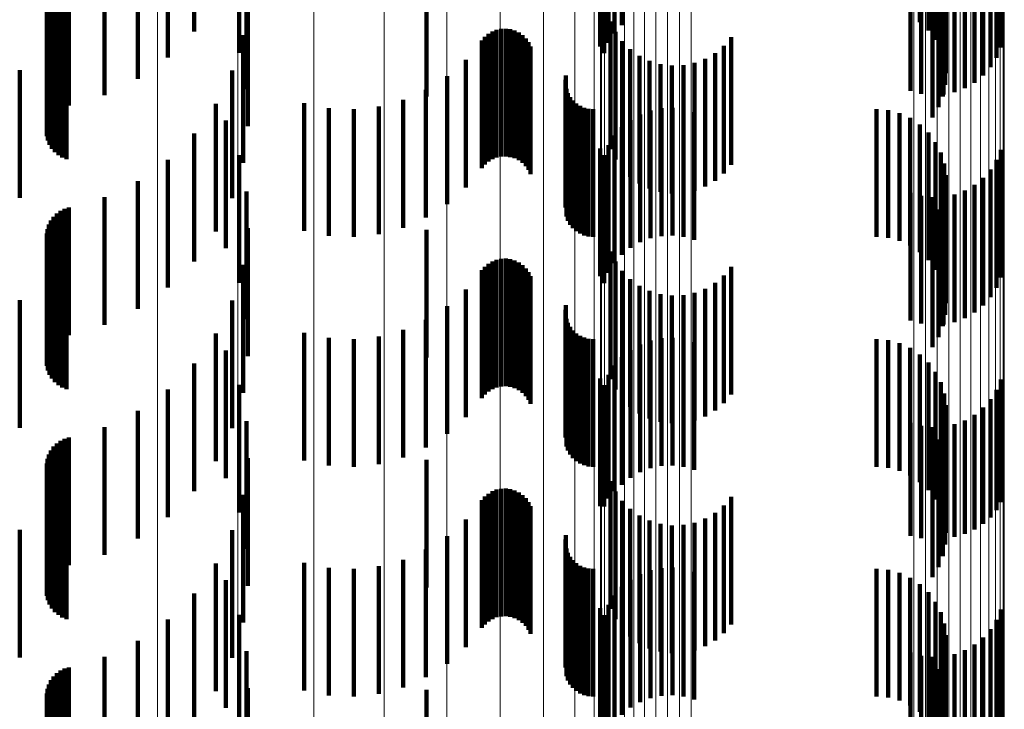
# Model space of a CAD drawing. Units: metres. Extents: x 0 to 10.6, y -0.5 to 0.5.
# Drawn here: x 0.1 to 0.1, y 0.3 to 0.3 of the extents above; entities that cross this region are included whole.
import ezdxf

# ---------------------------------------------------------------- set-up
doc = ezdxf.new("R2010")
doc.units = ezdxf.units.M
doc.linetypes.add('AUSGEZOGEN', pattern=[0])
doc.linetypes.add('VERDECKT2_S2', pattern=[0.0018, 0.001, -0.0008])
doc.layers.add('Standard', color=7, linetype='AUSGEZOGEN', lineweight=13)

msp = doc.modelspace()

# ---------------------------------------------------------------- linework, layer by layer
at = {"layer": 'Standard', "color": 253, "linetype": 'VERDECKT2_S2', "lineweight": 140, "transparency": 33554687}
for p, q in [((0.0942778, 0.2702813), (0.0942778, 0.2692813)), ((0.0885933, 0.2702095), (0.0885933, 0.2692095)), ((0.091885, 0.2701943), (0.091885, 0.2691943)), ((0.0919427, 0.2702597), (0.0919427, 0.2692597)), ((0.0943444, 0.2702179), (0.0943444, 0.2692179)), ((0.0918384, 0.2701204), (0.0918384, 0.2691204)), ((0.0943994, 0.2701442), (0.0943994, 0.2691442)), ((0.0889457, 0.2700419), (0.0889457, 0.2690419)), ((0.0917743, 0.2700933), (0.0917743, 0.2690933)), ((0.0918043, 0.27004), (0.0918043, 0.26904)), ((0.0944412, 0.2700623), (0.0944412, 0.2690623)), ((0.0949116, 0.2700838), (0.0949116, 0.2690838)), ((0.0883875, 0.2700056), (0.0883875, 0.2690056)), ((0.0944685, 0.2699745), (0.0944685, 0.2689745)), ((0.0948774, 0.2700034), (0.0948774, 0.2690034)), ((0.0944807, 0.2698834), (0.0944807, 0.2688834)), ((0.0948308, 0.2699295), (0.0948308, 0.2689295)), ((0.088151, 0.2698383), (0.088151, 0.2688383)), ((0.0947056, 0.2698086), (0.0947056, 0.2688086)), ((0.0947731, 0.269864), (0.0947731, 0.268864)), ((0.0890032, 0.2697579), (0.0890032, 0.2687579)), ((0.094205, 0.2697457), (0.094205, 0.2687458)), ((0.0944774, 0.2697916), (0.0944774, 0.2687916)), ((0.0945485, 0.2697335), (0.0945485, 0.2687335)), ((0.0946301, 0.2697648), (0.0946301, 0.2687648)), ((0.0878903, 0.2697122), (0.0878903, 0.2687122)), ((0.094289, 0.2697219), (0.094289, 0.2687219)), ((0.0943757, 0.2697118), (0.0943757, 0.2687118)), ((0.0944587, 0.2697015), (0.0944587, 0.2687015)), ((0.094463, 0.2697157), (0.094463, 0.2687157)), ((0.0875161, 0.2695839), (0.0875161, 0.2685839)), ((0.0875453, 0.2696047), (0.0875453, 0.2686047)), ((0.0875778, 0.2696204), (0.0875778, 0.2686204)), ((0.0876122, 0.2696306), (0.0876122, 0.2686306)), ((0.0944251, 0.269616), (0.0944251, 0.268616)), ((0.0874536, 0.2694971), (0.0874536, 0.2684971)), ((0.0874695, 0.2695294), (0.0874695, 0.2685294)), ((0.0874905, 0.2695586), (0.0874905, 0.2685586)), ((0.0943775, 0.2695373), (0.0943775, 0.2685373)), ((0.0874387, 0.2694269), (0.0874387, 0.2684269)), ((0.0874432, 0.2694626), (0.0874432, 0.2684626)), ((0.0890133, 0.2694684), (0.0890133, 0.2684684)), ((0.0904139, 0.2694557), (0.0904139, 0.268701)), ((0.08744, 0.2693911), (0.08744, 0.2683911)), ((0.0874473, 0.2693558), (0.0874473, 0.2683558)), ((0.0874603, 0.2693223), (0.0874603, 0.2683223)), ((0.0874786, 0.2692913), (0.0874786, 0.2682913)), ((0.0875017, 0.2692638), (0.0875017, 0.2682638)), ((0.0918536, 0.2692878), (0.0918536, 0.2682878)), ((0.0875292, 0.2692405), (0.0875292, 0.2682405)), ((0.08756, 0.269222), (0.08756, 0.268222)), ((0.0875935, 0.2692089), (0.0875935, 0.2682089)), ((0.0908979, 0.2691904), (0.0908979, 0.2681904)), ((0.0909289, 0.269209), (0.0909289, 0.268209)), ((0.0909623, 0.2692222), (0.0909623, 0.2682222)), ((0.0909976, 0.2692296), (0.0909976, 0.2682296)), ((0.0910336, 0.2692311), (0.0910336, 0.2682311)), ((0.0910693, 0.2692267), (0.0910693, 0.2682267)), ((0.0911038, 0.2692166), (0.0911038, 0.2682166)), ((0.0911362, 0.2692007), (0.0911362, 0.2682007)), ((0.091893, 0.2692073), (0.091893, 0.2682073)), ((0.0889758, 0.2691812), (0.0889758, 0.2681811)), ((0.0908474, 0.2691395), (0.0908474, 0.2681395)), ((0.0908706, 0.2691671), (0.0908706, 0.2681671)), ((0.0911655, 0.2691799), (0.0911655, 0.2681799)), ((0.091191, 0.2691544), (0.091191, 0.2681544)), ((0.0912119, 0.2691251), (0.0912119, 0.2681251)), ((0.0919449, 0.2691344), (0.0919449, 0.2681344)), ((0.092801, 0.2691658), (0.092801, 0.2681658)), ((0.0912277, 0.2690928), (0.0912277, 0.2680928)), ((0.0920081, 0.269071), (0.0920081, 0.268071)), ((0.0926739, 0.2690405), (0.0926739, 0.2680405)), ((0.0927426, 0.2690979), (0.0927426, 0.2680979)), ((0.0907217, 0.2689886), (0.0907217, 0.2679886)), ((0.0920809, 0.2690187), (0.0920809, 0.2680187)), ((0.0921612, 0.2689792), (0.0921612, 0.2679792)), ((0.092513, 0.2689631), (0.092513, 0.2679631)), ((0.0925966, 0.2689952), (0.0925966, 0.2679952)), ((0.0872264, 0.2689067), (0.0872264, 0.2679067)), ((0.0888915, 0.268904), (0.0888915, 0.267904)), ((0.0922469, 0.2689534), (0.0922469, 0.2679534)), ((0.0923358, 0.268942), (0.0923358, 0.267942)), ((0.0924253, 0.2689453), (0.0924253, 0.2679453)), ((0.0905745, 0.2688585), (0.0905745, 0.2678585)), ((0.0915009, 0.2688304), (0.0915009, 0.2678304)), ((0.0915057, 0.2688654), (0.0915057, 0.2678654)), ((0.0904091, 0.2687526), (0.0904091, 0.2677526)), ((0.0915087, 0.2687604), (0.0915087, 0.2677604)), ((0.0915208, 0.2687272), (0.0915208, 0.2677272)), ((0.0894556, 0.268649), (0.0894556, 0.267649)), ((0.0902293, 0.2686733), (0.0902293, 0.2676733)), ((0.0904139, 0.268701), (0.0904139, 0.268701)), ((0.0915383, 0.2686965), (0.0915383, 0.2676965)), ((0.0915604, 0.268669), (0.0915604, 0.267669)), ((0.0887629, 0.2686444), (0.0887629, 0.2676444)), ((0.0896481, 0.2686101), (0.0896481, 0.2676101)), ((0.0898443, 0.2686011), (0.0898443, 0.2676011)), ((0.0900396, 0.2686224), (0.0900396, 0.2676224)), ((0.0915867, 0.2686454), (0.0915867, 0.2676454)), ((0.0916164, 0.2686265), (0.0916164, 0.2676265)), ((0.0916489, 0.2686125), (0.0916489, 0.2676125)), ((0.0916831, 0.268604), (0.0916831, 0.267604)), ((0.0917184, 0.2686011), (0.0917184, 0.2676011)), ((0.0921674, 0.2685902), (0.0921674, 0.2675902)), ((0.0922528, 0.2686081), (0.0922528, 0.2676081)), ((0.0923401, 0.2686119), (0.0923401, 0.2676119)), ((0.0924268, 0.2686017), (0.0924268, 0.2676017)), ((0.0925108, 0.2685779), (0.0925108, 0.2675779)), ((0.0939371, 0.2686011), (0.0939371, 0.2676011)), ((0.0940288, 0.2685934), (0.0940288, 0.2675934)), ((0.0941178, 0.2685703), (0.0941178, 0.2675703)), ((0.0888423, 0.2685125), (0.0888423, 0.267939)), ((0.0920102, 0.2685151), (0.0920102, 0.2675151)), ((0.0920857, 0.268559), (0.0920857, 0.267559)), ((0.0942016, 0.2685326), (0.0942016, 0.2675326)), ((0.0919427, 0.2684597), (0.0919427, 0.2674597)), ((0.0942778, 0.2684813), (0.0942778, 0.2674813)), ((0.0943444, 0.2684179), (0.0943444, 0.2674179)), ((0.0885933, 0.2684095), (0.0885933, 0.2674095)), ((0.091885, 0.2683942), (0.091885, 0.2673942)), ((0.0943994, 0.2683442), (0.0943994, 0.2673442)), ((0.0917743, 0.2682932), (0.0917743, 0.2677619)), ((0.0918384, 0.2683204), (0.0918384, 0.2673204)), ((0.0944412, 0.2682623), (0.0944412, 0.2672623)), ((0.0949116, 0.2682838), (0.0949116, 0.2672838)), ((0.0883875, 0.2682056), (0.0883875, 0.2672056)), ((0.0889457, 0.2682419), (0.0889457, 0.2677204)), ((0.0918043, 0.2682399), (0.0918043, 0.2672399)), ((0.0948774, 0.2682034), (0.0948774, 0.2672034)), ((0.0944685, 0.2681746), (0.0944685, 0.2671746)), ((0.0948308, 0.2681295), (0.0948308, 0.2671295)), ((0.088151, 0.2680383), (0.088151, 0.2670383)), ((0.0944807, 0.2680834), (0.0944807, 0.2670834)), ((0.0947731, 0.268064), (0.0947731, 0.267064)), ((0.0890032, 0.2679579), (0.0890032, 0.267491)), ((0.0944774, 0.2679915), (0.0944774, 0.2669915)), ((0.0946301, 0.2679647), (0.0946301, 0.2669647)), ((0.0947056, 0.2680087), (0.0947056, 0.2670087)), ((0.0878903, 0.2679121), (0.0878903, 0.2669121)), ((0.0888423, 0.267939), (0.0888423, 0.2675125)), ((0.094205, 0.2679457), (0.094205, 0.2669457)), ((0.094289, 0.2679219), (0.094289, 0.2669219)), ((0.0943757, 0.2679118), (0.0943757, 0.2669118)), ((0.0944587, 0.2679016), (0.0944587, 0.2669016)), ((0.094463, 0.2679156), (0.094463, 0.2669156)), ((0.0945485, 0.2679335), (0.0945485, 0.2669335)), ((0.0875453, 0.2678047), (0.0875453, 0.2668047)), ((0.0875778, 0.2678204), (0.0875778, 0.2668204)), ((0.0876122, 0.2678306), (0.0876122, 0.2668306)), ((0.0944251, 0.267816), (0.0944251, 0.266816)), ((0.0874695, 0.2677294), (0.0874695, 0.2667294)), ((0.0874905, 0.2677585), (0.0874905, 0.2667585)), ((0.0875161, 0.2677839), (0.0875161, 0.2667839)), ((0.0917743, 0.2677619), (0.0917743, 0.2672932)), ((0.0943775, 0.2677373), (0.0943775, 0.2667373)), ((0.0874432, 0.2676627), (0.0874432, 0.2666627)), ((0.0874536, 0.2676971), (0.0874536, 0.2666971)), ((0.0889457, 0.2677204), (0.0889457, 0.2672419)), ((0.0890133, 0.2676684), (0.0890133, 0.2672571)), ((0.0904139, 0.2676558), (0.0904139, 0.2666558)), ((0.0874387, 0.267627), (0.0874387, 0.266627)), ((0.08744, 0.2675911), (0.08744, 0.2665911)), ((0.0874473, 0.2675558), (0.0874473, 0.2665558)), ((0.0874603, 0.2675223), (0.0874603, 0.2665223)), ((0.0874786, 0.2674913), (0.0874786, 0.2664913)), ((0.0890032, 0.267491), (0.0890032, 0.2669579)), ((0.0875017, 0.2674638), (0.0875017, 0.2664638)), ((0.0875292, 0.2674406), (0.0875292, 0.2664406)), ((0.08756, 0.267422), (0.08756, 0.266422)), ((0.0909623, 0.2674222), (0.0909623, 0.2664222)), ((0.0909976, 0.2674296), (0.0909976, 0.2664296)), ((0.0910336, 0.2674312), (0.0910336, 0.2664312)), ((0.0910693, 0.2674268), (0.0910693, 0.2664268)), ((0.0911038, 0.2674166), (0.0911038, 0.2664166)), ((0.0918536, 0.2674878), (0.0918536, 0.2664878)), ((0.0875935, 0.2674089), (0.0875935, 0.2664089)), ((0.0889758, 0.2673812), (0.0889758, 0.2670251)), ((0.0908474, 0.2673396), (0.0908474, 0.2663396)), ((0.0908706, 0.2673671), (0.0908706, 0.2663671)), ((0.0908979, 0.2673904), (0.0908979, 0.2663904)), ((0.0909289, 0.2674091), (0.0909289, 0.2664091)), ((0.0911362, 0.2674008), (0.0911362, 0.2664008)), ((0.0911655, 0.2673799), (0.0911655, 0.2663799)), ((0.091191, 0.2673544), (0.091191, 0.2663544)), ((0.091893, 0.2674073), (0.091893, 0.2664073)), ((0.092801, 0.2673658), (0.092801, 0.2663658)), ((0.0912119, 0.2673251), (0.0912119, 0.2663251)), ((0.0912277, 0.2672928), (0.0912277, 0.2662928)), ((0.0919449, 0.2673344), (0.0919449, 0.2663344)), ((0.0920081, 0.267271), (0.0920081, 0.266271)), ((0.0927426, 0.2672979), (0.0927426, 0.2662979)), ((0.0890133, 0.2672571), (0.0890133, 0.2666684)), ((0.0907217, 0.2671886), (0.0907217, 0.2661886)), ((0.0920809, 0.2672188), (0.0920809, 0.2662188)), ((0.0925966, 0.2671951), (0.0925966, 0.2661951)), ((0.0926739, 0.2672405), (0.0926739, 0.2662405)), ((0.0872264, 0.2671067), (0.0872264, 0.2661067)), ((0.0888915, 0.2671039), (0.0888915, 0.2668011)), ((0.0921612, 0.2671791), (0.0921612, 0.2661791)), ((0.0922469, 0.2671533), (0.0922469, 0.2661533)), ((0.0923358, 0.267142), (0.0923358, 0.266142)), ((0.0924253, 0.2671453), (0.0924253, 0.2661453)), ((0.092513, 0.2671631), (0.092513, 0.2661631)), ((0.0905745, 0.2670585), (0.0905745, 0.2660585)), ((0.0915009, 0.2670303), (0.0915009, 0.2667418)), ((0.0915057, 0.2670653), (0.0915057, 0.26677)), ((0.0889758, 0.2670251), (0.0889758, 0.2663812)), ((0.0904091, 0.2669526), (0.0904091, 0.2659526)), ((0.0915087, 0.2669604), (0.0915087, 0.2666852)), ((0.0902293, 0.2668733), (0.0902293, 0.2658733)), ((0.0915208, 0.2669273), (0.0915208, 0.2666584)), ((0.0915383, 0.2668965), (0.0915383, 0.2666337)), ((0.0887629, 0.2668444), (0.0887629, 0.2665916)), ((0.0888915, 0.2668011), (0.0888915, 0.2661039)), ((0.0894556, 0.2668491), (0.0894556, 0.2658491)), ((0.0896481, 0.2668101), (0.0896481, 0.2658101)), ((0.0898443, 0.2668011), (0.0898443, 0.2658011)), ((0.0900396, 0.2668224), (0.0900396, 0.2658224)), ((0.0915604, 0.266869), (0.0915604, 0.2666115)), ((0.0915867, 0.2668455), (0.0915867, 0.2665923)), ((0.0916164, 0.2668265), (0.0916164, 0.2665771)), ((0.0916489, 0.2668125), (0.0916489, 0.2665658)), ((0.0916831, 0.266804), (0.0916831, 0.2665588)), ((0.0917184, 0.2668011), (0.0917184, 0.2665566)), ((0.0922528, 0.266808), (0.0922528, 0.265808)), ((0.0923401, 0.2668119), (0.0923401, 0.2658119)), ((0.0924268, 0.2668018), (0.0924268, 0.2658018)), ((0.0939371, 0.2668011), (0.0939371, 0.2665566)), ((0.0915009, 0.2667418), (0.0915009, 0.2660303)), ((0.0915057, 0.26677), (0.0915057, 0.2660653)), ((0.0920857, 0.266759), (0.0920857, 0.265759)), ((0.0921674, 0.2667902), (0.0921674, 0.2657902)), ((0.0925108, 0.266778), (0.0925108, 0.265778)), ((0.0940288, 0.2667933), (0.0940288, 0.2665504)), ((0.0941178, 0.2667703), (0.0941178, 0.2665317)), ((0.0942016, 0.2667326), (0.0942016, 0.2665012)), ((0.0888423, 0.2667125), (0.0888423, 0.2657125)), ((0.0915087, 0.2666852), (0.0915087, 0.2659604)), ((0.0915208, 0.2666584), (0.0915208, 0.2659273)), ((0.0919427, 0.2666597), (0.0919427, 0.2656603)), ((0.0920102, 0.2667151), (0.0920102, 0.2657151)), ((0.0942778, 0.2666813), (0.0942778, 0.2664597)), ((0.0885933, 0.2666095), (0.0885933, 0.2664017)), ((0.0887629, 0.2665916), (0.0887629, 0.2658444)), ((0.0915383, 0.2666337), (0.0915383, 0.2658965)), ((0.0915604, 0.2666115), (0.0915604, 0.265869)), ((0.0915867, 0.2665923), (0.0915867, 0.2658455)), ((0.0916164, 0.2665771), (0.0916164, 0.2658265)), ((0.0916489, 0.2665658), (0.0916489, 0.2658125)), ((0.091885, 0.2665942), (0.091885, 0.2656095)), ((0.0943444, 0.2666179), (0.0943444, 0.2664085)), ((0.0916831, 0.2665588), (0.0916831, 0.265804)), ((0.0917184, 0.2665566), (0.0917184, 0.2658011)), ((0.0917743, 0.2664932), (0.0917743, 0.2654932)), ((0.0918384, 0.2665203), (0.0918384, 0.2655521)), ((0.0939371, 0.2665566), (0.0939371, 0.2658011)), ((0.0940288, 0.2665504), (0.0940288, 0.2657935)), ((0.0941178, 0.2665317), (0.0941178, 0.2657703)), ((0.0942016, 0.2665012), (0.0942016, 0.2657326)), ((0.0943994, 0.2665442), (0.0943994, 0.266349)), ((0.0889457, 0.2664419), (0.0889457, 0.2654419)), ((0.0918043, 0.2664399), (0.0918043, 0.2654897)), ((0.0942778, 0.2664597), (0.0942778, 0.2656813)), ((0.0944412, 0.2664623), (0.0944412, 0.2662828)), ((0.0949116, 0.2664837), (0.0949116, 0.2655237)), ((0.0883875, 0.2664056), (0.0883875, 0.2662371)), ((0.0885933, 0.2664017), (0.0885933, 0.2656095)), ((0.0943444, 0.2664085), (0.0943444, 0.2656179)), ((0.0943994, 0.266349), (0.0943994, 0.2655442)), ((0.0944685, 0.2663745), (0.0944685, 0.2662119)), ((0.0948774, 0.2664033), (0.0948774, 0.2654612)), ((0.0944412, 0.2662828), (0.0944412, 0.2654623)), ((0.0944807, 0.2662834), (0.0944807, 0.2661383)), ((0.0947731, 0.266264), (0.0947731, 0.2653531)), ((0.0948308, 0.2663295), (0.0948308, 0.2654039)), ((0.088151, 0.2662383), (0.088151, 0.2661019)), ((0.0883875, 0.2662371), (0.0883875, 0.2654056)), ((0.0944685, 0.2662119), (0.0944685, 0.2653745)), ((0.0944774, 0.2661915), (0.0944774, 0.2660641)), ((0.0947056, 0.2662086), (0.0947056, 0.2653101)), ((0.0878903, 0.2661121), (0.0878903, 0.266)), ((0.088151, 0.2661019), (0.088151, 0.2652383)), ((0.0890032, 0.266158), (0.0890032, 0.265158)), ((0.094205, 0.2661458), (0.094205, 0.2652614)), ((0.094289, 0.2661219), (0.094289, 0.2652427)), ((0.0943757, 0.2661118), (0.0943757, 0.2652349)), ((0.0944587, 0.2661016), (0.0944587, 0.2659914)), ((0.094463, 0.2661157), (0.094463, 0.265238)), ((0.0944807, 0.2661383), (0.0944807, 0.2652834)), ((0.0945485, 0.2661335), (0.0945485, 0.2652517)), ((0.0946301, 0.2661647), (0.0946301, 0.265276)), ((0.0876122, 0.2660305), (0.0876122, 0.265934)), ((0.0944774, 0.2660641), (0.0944774, 0.2651915)), ((0.0874905, 0.2659586), (0.0874905, 0.2658759)), ((0.0875161, 0.2659839), (0.0875161, 0.2658964)), ((0.0875453, 0.2660047), (0.0875453, 0.2659133)), ((0.0875778, 0.2660204), (0.0875778, 0.2659258)), ((0.0878903, 0.266), (0.0878903, 0.2651121)), ((0.0944251, 0.2660159), (0.0944251, 0.2659223)), ((0.0944587, 0.2659914), (0.0944587, 0.2651016)), ((0.0874536, 0.2658971), (0.0874536, 0.2658263)), ((0.0874695, 0.2659294), (0.0874695, 0.2658523)), ((0.0874905, 0.2658759), (0.0874905, 0.2649586)), ((0.0875161, 0.2658964), (0.0875161, 0.2649839)), ((0.0875453, 0.2659133), (0.0875453, 0.2650047)), ((0.0875778, 0.2659258), (0.0875778, 0.2650204)), ((0.0876122, 0.265934), (0.0876122, 0.2650305)), ((0.0943775, 0.2659373), (0.0943775, 0.2658587)), ((0.0944251, 0.2659223), (0.0944251, 0.2650159)), ((0.0874387, 0.265827), (0.0874387, 0.2657697)), ((0.0874432, 0.2658627), (0.0874432, 0.2657985)), ((0.0874432, 0.2657985), (0.0874432, 0.2648627)), ((0.0874536, 0.2658263), (0.0874536, 0.2648971)), ((0.0874695, 0.2658523), (0.0874695, 0.2649294)), ((0.0890133, 0.2658684), (0.0890133, 0.2648684)), ((0.0904139, 0.2658557), (0.0904139, 0.2648557)), ((0.0943775, 0.2658587), (0.0943775, 0.2649373)), ((0.0874387, 0.2657697), (0.0874387, 0.264827)), ((0.08744, 0.265791), (0.08744, 0.2657407)), ((0.08744, 0.2657407), (0.08744, 0.264791)), ((0.0874473, 0.2657559), (0.0874473, 0.2657122)), ((0.0874603, 0.2657223), (0.0874603, 0.2656851)), ((0.0874473, 0.2657122), (0.0874473, 0.2647559)), ((0.0874603, 0.2656851), (0.0874603, 0.2647223)), ((0.0874786, 0.2656914), (0.0874786, 0.2656601)), ((0.0874786, 0.2656601), (0.0874786, 0.2646914)), ((0.0875017, 0.2656638), (0.0875017, 0.2656378)), ((0.0875292, 0.2656406), (0.0875292, 0.265619)), ((0.0918536, 0.2656878), (0.0918536, 0.2646878)), ((0.0919427, 0.2656603), (0.0919427, 0.2656603)), ((0.0875017, 0.2656378), (0.0875017, 0.2646638)), ((0.0875292, 0.265619), (0.0875292, 0.2646406)), ((0.08756, 0.265622), (0.08756, 0.2656041)), ((0.08756, 0.2656041), (0.08756, 0.264622)), ((0.0875935, 0.2656089), (0.0875935, 0.2655934)), ((0.0875935, 0.2655934), (0.0875935, 0.2646089)), ((0.0889758, 0.2655812), (0.0889758, 0.2645812)), ((0.0908706, 0.2655671), (0.0908706, 0.2655598)), ((0.0908979, 0.2655905), (0.0908979, 0.2655786)), ((0.0908979, 0.2655786), (0.0908979, 0.2645905)), ((0.0909289, 0.2656089), (0.0909289, 0.2655935)), ((0.0909289, 0.2655935), (0.0909289, 0.2646089)), ((0.0909623, 0.2656222), (0.0909623, 0.2656042)), ((0.0909623, 0.2656042), (0.0909623, 0.2646222)), ((0.0909976, 0.2656296), (0.0909976, 0.2656102)), ((0.0909976, 0.2656102), (0.0909976, 0.2646296)), ((0.0910336, 0.2656312), (0.0910336, 0.2656115)), ((0.0910336, 0.2656115), (0.0910336, 0.2646312)), ((0.0910693, 0.2656268), (0.0910693, 0.2656079)), ((0.0910693, 0.2656079), (0.0910693, 0.2646268)), ((0.0911038, 0.2656165), (0.0911038, 0.2655996)), ((0.0911038, 0.2655996), (0.0911038, 0.2646165)), ((0.0911362, 0.2656008), (0.0911362, 0.2655869)), ((0.0911362, 0.2655869), (0.0911362, 0.2646008)), ((0.0911655, 0.2655798), (0.0911655, 0.2655701)), ((0.0911655, 0.2655701), (0.0911655, 0.2645798)), ((0.091885, 0.2656095), (0.091885, 0.2656095)), ((0.091893, 0.2656074), (0.091893, 0.2646074)), ((0.092801, 0.2655658), (0.092801, 0.2645658)), ((0.0908474, 0.2655396), (0.0908474, 0.2655375)), ((0.0908474, 0.2655375), (0.0908474, 0.2645396)), ((0.0908706, 0.2655598), (0.0908706, 0.2645671)), ((0.091191, 0.2655544), (0.091191, 0.2655494)), ((0.091191, 0.2655494), (0.091191, 0.2645544)), ((0.0912119, 0.2655251), (0.0912119, 0.2645251)), ((0.0912277, 0.2654928), (0.0912277, 0.2644928)), ((0.0918043, 0.2654897), (0.0918043, 0.2654897)), ((0.0918384, 0.2655521), (0.0918384, 0.2655521)), ((0.0919449, 0.2655344), (0.0919449, 0.2645344)), ((0.0927426, 0.2654979), (0.0927426, 0.2644979)), ((0.0949116, 0.2655237), (0.0949116, 0.2655237)), ((0.0920081, 0.2654709), (0.0920081, 0.2644709)), ((0.0920809, 0.2654188), (0.0920809, 0.2644188)), ((0.0926739, 0.2654406), (0.0926739, 0.2644406)), ((0.0948774, 0.2654612), (0.0948774, 0.2654612)), ((0.0907217, 0.2653885), (0.0907217, 0.2643885)), ((0.0921612, 0.2653792), (0.0921612, 0.2643792)), ((0.0922469, 0.2653533), (0.0922469, 0.2643533)), ((0.0923358, 0.265342), (0.0923358, 0.264342)), ((0.0924253, 0.2653452), (0.0924253, 0.2643452)), ((0.092513, 0.2653631), (0.092513, 0.2643631)), ((0.0925966, 0.2653952), (0.0925966, 0.2643952)), ((0.0947731, 0.2653531), (0.0947731, 0.2653531)), ((0.0948308, 0.2654039), (0.0948308, 0.2654039)), ((0.0872264, 0.2653067), (0.0872264, 0.2643067)), ((0.0888915, 0.265304), (0.0888915, 0.264304)), ((0.0905745, 0.2652585), (0.0905745, 0.2642585)), ((0.0915057, 0.2652653), (0.0915057, 0.2642653)), ((0.094205, 0.2652614), (0.094205, 0.2652614)), ((0.0946301, 0.265276), (0.0946301, 0.265276)), ((0.0947056, 0.2653101), (0.0947056, 0.2653101)), ((0.0915009, 0.2652303), (0.0915009, 0.2642303)), ((0.094289, 0.2652427), (0.094289, 0.2652427)), ((0.0943757, 0.2652349), (0.0943757, 0.2652349)), ((0.094463, 0.265238), (0.094463, 0.265238)), ((0.0945485, 0.2652517), (0.0945485, 0.2652517)), ((0.0904091, 0.2651526), (0.0904091, 0.2641526)), ((0.0915087, 0.2651604), (0.0915087, 0.2641604)), ((0.0915208, 0.2651273), (0.0915208, 0.2641273)), ((0.0887629, 0.2650444), (0.0887629, 0.2640444)), ((0.0894556, 0.2650491), (0.0894556, 0.2640491)), ((0.0900396, 0.2650224), (0.0900396, 0.2640224)), ((0.0902293, 0.2650733), (0.0902293, 0.2640733)), ((0.0915383, 0.2650966), (0.0915383, 0.2640966)), ((0.0915604, 0.265069), (0.0915604, 0.264069)), ((0.0915867, 0.2650455), (0.0915867, 0.2640455)), ((0.0916164, 0.2650265), (0.0916164, 0.2640265)), ((0.0896481, 0.2650101), (0.0896481, 0.2640101)), ((0.0898443, 0.2650012), (0.0898443, 0.2640012)), ((0.0916489, 0.2650126), (0.0916489, 0.2640126)), ((0.0916831, 0.265004), (0.0916831, 0.264004)), ((0.0917184, 0.2650012), (0.0917184, 0.2640012)), ((0.0920857, 0.264959), (0.0920857, 0.263959)), ((0.0921674, 0.2649902), (0.0921674, 0.2639902)), ((0.0922528, 0.265008), (0.0922528, 0.264008)), ((0.0923401, 0.2650119), (0.0923401, 0.2640119)), ((0.0924268, 0.2650018), (0.0924268, 0.2640018)), ((0.0925108, 0.2649779), (0.0925108, 0.2639779)), ((0.0939371, 0.2650012), (0.0939371, 0.2640012)), ((0.0940288, 0.2649933), (0.0940288, 0.2639933)), ((0.0941178, 0.2649703), (0.0941178, 0.2639703)), ((0.0888423, 0.2649125), (0.0888423, 0.2639125)), ((0.0920102, 0.2649151), (0.0920102, 0.2639151)), ((0.0942016, 0.2649326), (0.0942016, 0.2639326)), ((0.0942778, 0.2648813), (0.0942778, 0.2638813)), ((0.0885933, 0.2648095), (0.0885933, 0.2638095)), ((0.091885, 0.2647943), (0.091885, 0.2637943)), ((0.0919427, 0.2648597), (0.0919427, 0.2638597)), ((0.0943444, 0.2648179), (0.0943444, 0.2638179)), ((0.0918384, 0.2647203), (0.0918384, 0.2637203)), ((0.0943994, 0.2647441), (0.0943994, 0.2637441)), ((0.0889457, 0.2646419), (0.0889457, 0.2636419)), ((0.0917743, 0.2646932), (0.0917743, 0.2636932)), ((0.0918043, 0.26464), (0.0918043, 0.26364)), ((0.0944412, 0.2646622), (0.0944412, 0.2636622)), ((0.0949116, 0.2646837), (0.0949116, 0.2636837)), ((0.0883875, 0.2646056), (0.0883875, 0.2636056)), ((0.0944685, 0.2645745), (0.0944685, 0.2635745)), ((0.0948774, 0.2646033), (0.0948774, 0.2636033)), ((0.0944807, 0.2644834), (0.0944807, 0.2634834)), ((0.0948308, 0.2645295), (0.0948308, 0.2635295)), ((0.088151, 0.2644384), (0.088151, 0.2634384)), ((0.0947056, 0.2644086), (0.0947056, 0.2634086)), ((0.0947731, 0.264464), (0.0947731, 0.263464)), ((0.0890032, 0.264358), (0.0890032, 0.263358)), ((0.094205, 0.2643458), (0.094205, 0.2633458)), ((0.0944774, 0.2643915), (0.0944774, 0.2633915)), ((0.0945485, 0.2643334), (0.0945485, 0.2633334)), ((0.0946301, 0.2643647), (0.0946301, 0.2633647)), ((0.0878903, 0.2643121), (0.0878903, 0.2633121)), ((0.094289, 0.2643219), (0.094289, 0.2633219)), ((0.0943757, 0.2643118), (0.0943757, 0.2633118)), ((0.0944587, 0.2643016), (0.0944587, 0.2633016)), ((0.094463, 0.2643157), (0.094463, 0.2633157)), ((0.0875161, 0.2641839), (0.0875161, 0.2631839)), ((0.0875453, 0.2642048), (0.0875453, 0.2632048)), ((0.0875778, 0.2642204), (0.0875778, 0.2632204)), ((0.0876122, 0.2642305), (0.0876122, 0.2632305)), ((0.0944251, 0.2642159), (0.0944251, 0.2632159)), ((0.0874536, 0.2640971), (0.0874536, 0.2630971)), ((0.0874695, 0.2641293), (0.0874695, 0.2631293)), ((0.0874905, 0.2641586), (0.0874905, 0.2631586)), ((0.0943775, 0.2641373), (0.0943775, 0.2631373)), ((0.0874387, 0.264027), (0.0874387, 0.263027)), ((0.0874432, 0.2640626), (0.0874432, 0.2630626)), ((0.0890133, 0.2640684), (0.0890133, 0.2630684)), ((0.0904139, 0.2640557), (0.0904139, 0.2630557)), ((0.08744, 0.263991), (0.08744, 0.262991)), ((0.0874473, 0.2639559), (0.0874473, 0.2629559)), ((0.0874603, 0.2639223), (0.0874603, 0.2629223))]:
    msp.add_line(p, q, dxfattribs=at)
at = {"layer": 'Standard', "color": 7, "linetype": 'AUSGEZOGEN', "lineweight": 13, "transparency": 33554687}
for points in [[(0.0883057, 0.34562), (0.0883057, 0.3453073), (0.0883057, 0.3443473), (0.0883057, 0.34271), (0.0883057, 0.3403676), (0.0883057, 0.3372961), (0.0883057, 0.3334754), (0.0883057, 0.3288901), (0.0883057, 0.32353), (0.0883057, 0.3173902), (0.0883057, 0.3104719), (0.0883057, 0.3027824), (0.0883057, 0.2943356), (0.0883057, 0.2851513), (0.0883057, 0.2752563), (0.0883057, 0.2646829), (0.0883057, 0.25347), (0.0883057, 0.2416609), (0.0883057, 0.2293044), (0.0883057, 0.2164532), (0.0883057, 0.2031631)], [(0.0889341, 0.3454663), (0.0889341, 0.3451537), (0.0889341, 0.3441943), (0.0889341, 0.3425577), (0.0889341, 0.3402165), (0.0889341, 0.3371464), (0.0889341, 0.3333277), (0.0889341, 0.3287447), (0.0889341, 0.3233872), (0.0889341, 0.3172504), (0.0889341, 0.3103354), (0.0889341, 0.3026497), (0.0889341, 0.294207), (0.0889341, 0.2850272), (0.0889341, 0.275137), (0.0889341, 0.2645689), (0.0889341, 0.2533613), (0.0889341, 0.241558), (0.0889341, 0.2292076), (0.0889341, 0.2163625), (0.0889341, 0.203079)], [(0.0895309, 0.3452166), (0.0895309, 0.3449042), (0.0895309, 0.3439456), (0.0895309, 0.3423102), (0.0895309, 0.3399709), (0.0895309, 0.3369033), (0.0895309, 0.3330875), (0.0895309, 0.3285082), (0.0895309, 0.3231549), (0.0895309, 0.317023), (0.0895309, 0.3101135), (0.0895309, 0.302434), (0.0895309, 0.2939979), (0.0895309, 0.2848254), (0.0895309, 0.2749431), (0.0895309, 0.2643834), (0.0895309, 0.2531847), (0.0895309, 0.2413908), (0.0895309, 0.2290501), (0.0895309, 0.2162153), (0.0895309, 0.2029424)], [(0.0900815, 0.3448768), (0.0900815, 0.3445648), (0.0900815, 0.3436072), (0.0900815, 0.3419736), (0.0900815, 0.3396368), (0.0900815, 0.3365724), (0.0900815, 0.3327609), (0.0900815, 0.3281865), (0.0900815, 0.322839), (0.0900815, 0.3167137), (0.0900815, 0.3098117), (0.0900815, 0.3021404), (0.0900815, 0.2937135), (0.0900815, 0.284551), (0.0900815, 0.2746793), (0.0900815, 0.2641309), (0.0900815, 0.2529444), (0.0900815, 0.2411633), (0.0900815, 0.228836), (0.0900815, 0.216015), (0.0900815, 0.2027565)], [(0.0905723, 0.3444553), (0.0905723, 0.3441437), (0.0905723, 0.3431873), (0.0905723, 0.341556), (0.0905723, 0.3392224), (0.0905723, 0.3361621), (0.0905723, 0.3323557), (0.0905723, 0.3277874), (0.0905723, 0.3224471), (0.0905723, 0.3163301), (0.0905723, 0.3094374), (0.0905723, 0.3017764), (0.0905723, 0.2933607), (0.0905723, 0.2842104), (0.0905723, 0.274352), (0.0905723, 0.2638179), (0.0905723, 0.2526464), (0.0905723, 0.2408811), (0.0905723, 0.2285703), (0.0905723, 0.2157666), (0.0905723, 0.2025258)], [(0.0909913, 0.3439625), (0.0909913, 0.3436513), (0.0909913, 0.3426965), (0.0909913, 0.3410677), (0.0909913, 0.3387377), (0.0909913, 0.3356823), (0.0909913, 0.3318818), (0.0909913, 0.3273207), (0.0909913, 0.3219888), (0.0909913, 0.3158813), (0.0909913, 0.3089996), (0.0909913, 0.3013506), (0.0909913, 0.2929482), (0.0909913, 0.2838124), (0.0909913, 0.2739694), (0.0909913, 0.2634518), (0.0909913, 0.2522979), (0.0909913, 0.240551), (0.0909913, 0.2282596), (0.0909913, 0.2154761), (0.0909913, 0.2022561)], [(0.0913284, 0.3434103), (0.0913284, 0.3430997), (0.0913284, 0.3421466), (0.0913284, 0.3405207), (0.0913284, 0.3381947), (0.0913284, 0.3351447), (0.0913284, 0.331351), (0.0913284, 0.3267979), (0.0913284, 0.3214754), (0.0913284, 0.3153787), (0.0913284, 0.308509), (0.0913284, 0.3008735), (0.0913284, 0.292486), (0.0913284, 0.2833663), (0.0913284, 0.2735408), (0.0913284, 0.2630417), (0.0913284, 0.2519074), (0.0913284, 0.2401813), (0.0913284, 0.2279116), (0.0913284, 0.2151506), (0.0913284, 0.2019539)], [(0.0915753, 0.3428123), (0.0915753, 0.3425023), (0.0915753, 0.341551), (0.0915753, 0.3399282), (0.0915753, 0.3376066), (0.0915753, 0.3345626), (0.0915753, 0.330776), (0.0915753, 0.3262317), (0.0915753, 0.3209194), (0.0915753, 0.3148344), (0.0915753, 0.3079778), (0.0915753, 0.300357), (0.0915753, 0.2919855), (0.0915753, 0.2828832), (0.0915753, 0.2730765), (0.0915753, 0.2625976), (0.0915753, 0.2514846), (0.0915753, 0.2397809), (0.0915753, 0.2275347), (0.0915753, 0.2147982), (0.0915753, 0.2016267)], [(0.0917258, 0.3421831), (0.0917258, 0.3418737), (0.0917258, 0.3409244), (0.0917258, 0.3393049), (0.0917258, 0.336988), (0.0917258, 0.33395), (0.0917258, 0.3301711), (0.0917258, 0.325636), (0.0917258, 0.3203344), (0.0917258, 0.3142617), (0.0917258, 0.307419), (0.0917258, 0.2998135), (0.0917258, 0.2914589), (0.0917258, 0.2823749), (0.0917258, 0.272588), (0.0917258, 0.2621302), (0.0917258, 0.2510396), (0.0917258, 0.2393596), (0.0917258, 0.2271381), (0.0917258, 0.2144272), (0.0917258, 0.2012825)], [(0.0917764, 0.3415381), (0.0917764, 0.3412294), (0.0917764, 0.3402819), (0.0917764, 0.3386658), (0.0917764, 0.3363538), (0.0917764, 0.3333221), (0.0917764, 0.329551), (0.0917764, 0.3250253), (0.0917764, 0.3197347), (0.0917764, 0.3136746), (0.0917764, 0.306846), (0.0917764, 0.2992563), (0.0917764, 0.290919), (0.0917764, 0.2818539), (0.0917764, 0.2720872), (0.0917764, 0.2616511), (0.0917764, 0.2505836), (0.0917764, 0.2389278), (0.0917764, 0.2267316), (0.0917764, 0.2140471), (0.0917764, 0.2009295)], [(0.0942305, 0.3392667), (0.0942305, 0.3389601), (0.0942305, 0.3380197), (0.0942305, 0.3364153), (0.0942305, 0.3341202), (0.0942305, 0.3311107), (0.0942305, 0.3273672), (0.0942305, 0.3228746), (0.0942305, 0.3176227), (0.0942305, 0.3116069), (0.0942305, 0.3048284), (0.0942305, 0.2972941), (0.0942305, 0.2890178), (0.0942305, 0.280019), (0.0942305, 0.2703238), (0.0942305, 0.2599641), (0.0942305, 0.2489775), (0.0942305, 0.2374068), (0.0942305, 0.2252999), (0.0942305, 0.2127082), (0.0942305, 0.1996865)], [(0.094321, 0.3392871), (0.094321, 0.3389806), (0.094321, 0.33804), (0.094321, 0.3364356), (0.094321, 0.3341404), (0.094321, 0.3311306), (0.094321, 0.3273869), (0.094321, 0.322894), (0.094321, 0.3176417), (0.094321, 0.3116255), (0.094321, 0.3048464), (0.094321, 0.2973118), (0.094321, 0.2890349), (0.094321, 0.2800355), (0.094321, 0.2703397), (0.094321, 0.2599792), (0.094321, 0.2489918), (0.094321, 0.2374206), (0.094321, 0.2253127), (0.094321, 0.2127202), (0.094321, 0.1996977)], [(0.0944137, 0.3392919), (0.0944137, 0.3389854), (0.0944137, 0.3380448), (0.0944137, 0.3364403), (0.0944137, 0.3341451), (0.0944137, 0.3311353), (0.0944137, 0.3273914), (0.0944137, 0.3228984), (0.0944137, 0.3176462), (0.0944137, 0.3116298), (0.0944137, 0.3048507), (0.0944137, 0.297316), (0.0944137, 0.2890389), (0.0944137, 0.2800394), (0.0944137, 0.2703434), (0.0944137, 0.2599828), (0.0944137, 0.2489952), (0.0944137, 0.2374238), (0.0944137, 0.2253158), (0.0944137, 0.212723), (0.0944137, 0.1997003)], [(0.0945058, 0.3392808), (0.0945058, 0.3389742), (0.0945058, 0.3380338), (0.0945058, 0.3364294), (0.0945058, 0.3341342), (0.0945058, 0.3311246), (0.0945058, 0.3273809), (0.0945058, 0.322888), (0.0945058, 0.3176359), (0.0945058, 0.3116198), (0.0945058, 0.3048409), (0.0945058, 0.2973063), (0.0945058, 0.2890296), (0.0945058, 0.2800305), (0.0945058, 0.2703348), (0.0945058, 0.2599745), (0.0945058, 0.2489874), (0.0945058, 0.2374163), (0.0945058, 0.2253088), (0.0945058, 0.2127165), (0.0945058, 0.1996942)], [(0.0945947, 0.3392542), (0.0945947, 0.3389478), (0.0945947, 0.3380073), (0.0945947, 0.3364031), (0.0945947, 0.334108), (0.0945947, 0.3310987), (0.0945947, 0.3273553), (0.0945947, 0.3228629), (0.0945947, 0.3176112), (0.0945947, 0.3115956), (0.0945947, 0.3048173), (0.0945947, 0.2972834), (0.0945947, 0.2890074), (0.0945947, 0.280009), (0.0945947, 0.2703141), (0.0945947, 0.2599548), (0.0945947, 0.2489687), (0.0945947, 0.2373986), (0.0945947, 0.2252921), (0.0945947, 0.2127008), (0.0945947, 0.1996797)], [(0.0946779, 0.339213), (0.0946779, 0.3389066), (0.0946779, 0.3379662), (0.0946779, 0.3363622), (0.0946779, 0.3340674), (0.0946779, 0.3310585), (0.0946779, 0.3273156), (0.0946779, 0.3228238), (0.0946779, 0.3175728), (0.0946779, 0.311558), (0.0946779, 0.3047806), (0.0946779, 0.2972477), (0.0946779, 0.2889728), (0.0946779, 0.2799757), (0.0946779, 0.2702821), (0.0946779, 0.2599242), (0.0946779, 0.2489395), (0.0946779, 0.2373709), (0.0946779, 0.2252661), (0.0946779, 0.2126765), (0.0946779, 0.1996572)], [(0.0947528, 0.3391582), (0.0947528, 0.3388518), (0.0947528, 0.3379117), (0.0947528, 0.3363079), (0.0947528, 0.3340136), (0.0947528, 0.3310052), (0.0947528, 0.3272629), (0.0947528, 0.3227719), (0.0947528, 0.3175219), (0.0947528, 0.3115082), (0.0947528, 0.304732), (0.0947528, 0.2972005), (0.0947528, 0.288927), (0.0947528, 0.2799315), (0.0947528, 0.2702396), (0.0947528, 0.2598835), (0.0947528, 0.2489007), (0.0947528, 0.2373342), (0.0947528, 0.2252315), (0.0947528, 0.2126442), (0.0947528, 0.1996271)], [(0.0917844, 0.3391384), (0.0917844, 0.3388321), (0.0917844, 0.337892), (0.0917844, 0.3362883), (0.0917844, 0.3339941), (0.0917844, 0.3309859), (0.0917844, 0.327244), (0.0917844, 0.3227532), (0.0917844, 0.3175035), (0.0917844, 0.3114902), (0.0917844, 0.3047145), (0.0917844, 0.2971834), (0.0917844, 0.2889105), (0.0917844, 0.2799155), (0.0917844, 0.2702243), (0.0917844, 0.2598688), (0.0917844, 0.2488868), (0.0917844, 0.237321), (0.0917844, 0.2252191), (0.0917844, 0.2126326), (0.0917844, 0.1996163)], [(0.0948173, 0.3390914), (0.0948173, 0.3387852), (0.0948173, 0.3378452), (0.0948173, 0.3362418), (0.0948173, 0.333948), (0.0948173, 0.3309402), (0.0948173, 0.3271988), (0.0948173, 0.3227087), (0.0948173, 0.3174598), (0.0948173, 0.3114474), (0.0948173, 0.3046727), (0.0948173, 0.2971428), (0.0948173, 0.2888712), (0.0948173, 0.2798776), (0.0948173, 0.2701878), (0.0948173, 0.2598339), (0.0948173, 0.2488536), (0.0948173, 0.2372896), (0.0948173, 0.2251895), (0.0948173, 0.2126049), (0.0948173, 0.1995906)], [(0.0918078, 0.3390487), (0.0918078, 0.3387424), (0.0918078, 0.3378026), (0.0918078, 0.3361994), (0.0918078, 0.3339059), (0.0918078, 0.3308985), (0.0918078, 0.3271577), (0.0918078, 0.3226682), (0.0918078, 0.31742), (0.0918078, 0.3114085), (0.0918078, 0.3046347), (0.0918078, 0.2971058), (0.0918078, 0.2888353), (0.0918078, 0.2798429), (0.0918078, 0.2701545), (0.0918078, 0.2598021), (0.0918078, 0.2488233), (0.0918078, 0.2372609), (0.0918078, 0.2251625), (0.0918078, 0.2125797), (0.0918078, 0.1995672)], [(0.0948695, 0.3390147), (0.0948695, 0.3387086), (0.0948695, 0.3377687), (0.0948695, 0.3361658), (0.0948695, 0.3338726), (0.0948695, 0.3308655), (0.0948695, 0.327125), (0.0948695, 0.322636), (0.0948695, 0.3173885), (0.0948695, 0.3113776), (0.0948695, 0.3046045), (0.0948695, 0.2970765), (0.0948695, 0.2888069), (0.0948695, 0.2798156), (0.0948695, 0.2701282), (0.0948695, 0.2597769), (0.0948695, 0.2487993), (0.0948695, 0.2372382), (0.0948695, 0.2251411), (0.0948695, 0.2125596), (0.0948695, 0.1995486)], [(0.0918463, 0.3389642), (0.0918463, 0.338658), (0.0918463, 0.3377185), (0.0918463, 0.3361157), (0.0918463, 0.3338228), (0.0918463, 0.3308163), (0.0918463, 0.3270764), (0.0918463, 0.3225882), (0.0918463, 0.3173416), (0.0918463, 0.3113316), (0.0918463, 0.3045597), (0.0918463, 0.2970329), (0.0918463, 0.2887646), (0.0918463, 0.2797747), (0.0918463, 0.2700889), (0.0918463, 0.2597394), (0.0918463, 0.2487636), (0.0918463, 0.2372043), (0.0918463, 0.2251093), (0.0918463, 0.2125298), (0.0918463, 0.199521)], [(0.094908, 0.3389302), (0.094908, 0.3386241), (0.094908, 0.3376846), (0.094908, 0.3360821), (0.094908, 0.3337894), (0.094908, 0.3307832), (0.094908, 0.3270438), (0.094908, 0.3225561), (0.094908, 0.3173099), (0.094908, 0.3113007), (0.094908, 0.3045295), (0.094908, 0.2970036), (0.094908, 0.2887362), (0.094908, 0.2797473), (0.094908, 0.2700626), (0.094908, 0.2597142), (0.094908, 0.2487396), (0.094908, 0.2371816), (0.094908, 0.2250878), (0.094908, 0.2125098), (0.094908, 0.1995024)], [(0.0918985, 0.3388875), (0.0918985, 0.3385814), (0.0918985, 0.337642), (0.0918985, 0.3360396), (0.0918985, 0.3337474), (0.0918985, 0.3307416), (0.0918985, 0.3270027), (0.0918985, 0.3225156), (0.0918985, 0.3172701), (0.0918985, 0.3112618), (0.0918985, 0.3044915), (0.0918985, 0.2969666), (0.0918985, 0.2887004), (0.0918985, 0.2797127), (0.0918985, 0.2700294), (0.0918985, 0.2596824), (0.0918985, 0.2487093), (0.0918985, 0.237153), (0.0918985, 0.2250609), (0.0918985, 0.2124846), (0.0918985, 0.199479)], [(0.0949315, 0.3388404), (0.0949315, 0.3385344), (0.0949315, 0.3375952), (0.0949315, 0.3359931), (0.0949315, 0.3337012), (0.0949315, 0.3306958), (0.0949315, 0.3269575), (0.0949315, 0.3224711), (0.0949315, 0.3172264), (0.0949315, 0.3112189), (0.0949315, 0.3044498), (0.0949315, 0.296926), (0.0949315, 0.2886611), (0.0949315, 0.2796747), (0.0949315, 0.2699929), (0.0949315, 0.2596475), (0.0949315, 0.2486761), (0.0949315, 0.2371215), (0.0949315, 0.2250313), (0.0949315, 0.2124569), (0.0949315, 0.1994534)], [(0.091963, 0.3388207), (0.091963, 0.3385147), (0.091963, 0.3375756), (0.091963, 0.3359736), (0.091963, 0.3336818), (0.091963, 0.3306766), (0.091963, 0.3269385), (0.091963, 0.3224524), (0.091963, 0.3172081), (0.091963, 0.311201), (0.091963, 0.3044322), (0.091963, 0.2969089), (0.091963, 0.2886446), (0.091963, 0.2796588), (0.091963, 0.2699777), (0.091963, 0.2596329), (0.091963, 0.2486622), (0.091963, 0.2371083), (0.091963, 0.2250189), (0.091963, 0.2124453), (0.091963, 0.1994425)], [(0.0920379, 0.3387659), (0.0920379, 0.3384599), (0.0920379, 0.3375209), (0.0920379, 0.3359193), (0.0920379, 0.3336279), (0.0920379, 0.3306233), (0.0920379, 0.3268858), (0.0920379, 0.3224005), (0.0920379, 0.3171572), (0.0920379, 0.3111511), (0.0920379, 0.3043835), (0.0920379, 0.2968616), (0.0920379, 0.2885986), (0.0920379, 0.2796146), (0.0920379, 0.2699351), (0.0920379, 0.2595922), (0.0920379, 0.2486234), (0.0920379, 0.2370716), (0.0920379, 0.2249843), (0.0920379, 0.212413), (0.0920379, 0.1994125)], [(0.092121, 0.3387247), (0.092121, 0.3384187), (0.092121, 0.3374799), (0.092121, 0.3358784), (0.092121, 0.3335873), (0.092121, 0.3305831), (0.092121, 0.3268462), (0.092121, 0.3223615), (0.092121, 0.3171188), (0.092121, 0.3111135), (0.092121, 0.3043469), (0.092121, 0.2968259), (0.092121, 0.2885642), (0.092121, 0.2795812), (0.092121, 0.269903), (0.092121, 0.2595615), (0.092121, 0.2485942), (0.092121, 0.237044), (0.092121, 0.2249583), (0.092121, 0.2123887), (0.092121, 0.19939)], [(0.09221, 0.3386981), (0.09221, 0.3383922), (0.09221, 0.3374534), (0.09221, 0.3358521), (0.09221, 0.3335612), (0.09221, 0.3305573), (0.09221, 0.3268206), (0.09221, 0.3223363), (0.09221, 0.3170941), (0.09221, 0.3110894), (0.09221, 0.3043233), (0.09221, 0.296803), (0.09221, 0.2885419), (0.09221, 0.2795598), (0.09221, 0.2698824), (0.09221, 0.2595417), (0.09221, 0.2485754), (0.09221, 0.2370262), (0.09221, 0.2249416), (0.09221, 0.212373), (0.09221, 0.1993754)], [(0.0923021, 0.338687), (0.0923021, 0.3383812), (0.0923021, 0.3374424), (0.0923021, 0.3358411), (0.0923021, 0.3335504), (0.0923021, 0.3305465), (0.0923021, 0.3268101), (0.0923021, 0.3223258), (0.0923021, 0.3170838), (0.0923021, 0.3110793), (0.0923021, 0.3043135), (0.0923021, 0.2967935), (0.0923021, 0.2885327), (0.0923021, 0.2795508), (0.0923021, 0.2698738), (0.0923021, 0.2595336), (0.0923021, 0.2485676), (0.0923021, 0.2370187), (0.0923021, 0.2249346), (0.0923021, 0.2123665), (0.0923021, 0.1993693)], [(0.0923948, 0.3386918), (0.0923948, 0.3383859), (0.0923948, 0.3374472), (0.0923948, 0.3358458), (0.0923948, 0.3335551), (0.0923948, 0.3305511), (0.0923948, 0.3268146), (0.0923948, 0.3223303), (0.0923948, 0.3170882), (0.0923948, 0.3110837), (0.0923948, 0.3043177), (0.0923948, 0.2967976), (0.0923948, 0.2885367), (0.0923948, 0.2795547), (0.0923948, 0.2698776), (0.0923948, 0.2595371), (0.0923948, 0.2485709), (0.0923948, 0.237022), (0.0923948, 0.2249376), (0.0923948, 0.2123693), (0.0923948, 0.199372)], [(0.0924853, 0.3387123), (0.0924853, 0.3384064), (0.0924853, 0.3374676), (0.0924853, 0.3358661), (0.0924853, 0.3335751), (0.0924853, 0.330571), (0.0924853, 0.3268343), (0.0924853, 0.3223497), (0.0924853, 0.3171073), (0.0924853, 0.3111022), (0.0924853, 0.3043359), (0.0924853, 0.2968153), (0.0924853, 0.2885538), (0.0924853, 0.2795712), (0.0924853, 0.2698934), (0.0924853, 0.2595523), (0.0924853, 0.2485854), (0.0924853, 0.2370356), (0.0924853, 0.2249504), (0.0924853, 0.2123814), (0.0924853, 0.1993832)], [(0.0949395, 0.338748), (0.0949395, 0.3384421), (0.0949395, 0.3375031), (0.0949395, 0.3359016), (0.0949395, 0.3336103), (0.0949395, 0.3306058), (0.0949395, 0.3268686), (0.0949395, 0.3223835), (0.0949395, 0.3171404), (0.0949395, 0.3111348), (0.0949395, 0.3043676), (0.0949395, 0.2968461), (0.0949395, 0.2885836), (0.0949395, 0.2796001), (0.0949395, 0.2699211), (0.0949395, 0.2595789), (0.0949395, 0.2486107), (0.0949395, 0.2370596), (0.0949395, 0.224973), (0.0949395, 0.2124025), (0.0949395, 0.1994027)]]:
    msp.add_lwpolyline(points, dxfattribs=at)

doc.saveas('drawing.dxf')
